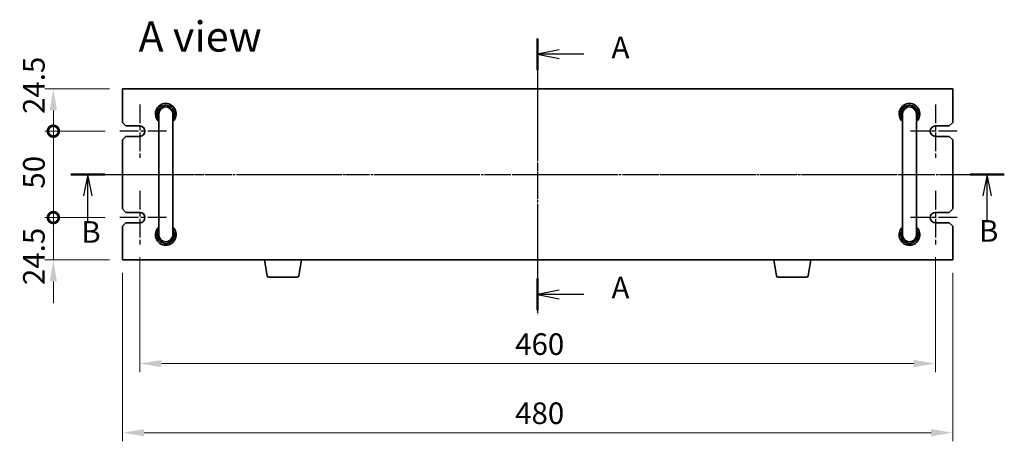
# Model space of a CAD drawing. Units: millimetres. Extents: x 65 to 9118, y 36 to 1441.
# Drawn here: x 2201 to 2770, y 684 to 928 of the extents above; entities that cross this region are included whole.
import ezdxf

# ---------------------------------------------------------------- set-up
doc = ezdxf.new("R2010")
doc.units = ezdxf.units.MM
doc.header["$LTSCALE"] = 4.5
doc.linetypes.add('AM_ISO08W050', pattern=[18, 12, -1.5, 3, -1.5])
doc.linetypes.add('CHAIN', pattern=[0.3543, 0.2362, -0.0295, 0.0591, -0.0295])
doc.layers.get('Defpoints').update_dxf_attribs({"lineweight": 25})
for name, color, linetype, lineweight in [('AM_7', 4, 'AM_ISO08W050', 25), ('Dimension (ISO)', 7, 'Continuous', 18), ('Dimension (ISO) @ 1', 7, 'Continuous', 18), ('Section Line (ISO)', 7, 'CHAIN', 25), ('Symbol (ISO)', 7, 'Continuous', 18), ('Visible (ISO)', 7, 'Continuous', 35)]:
    doc.layers.add(name, color=color, linetype=linetype, lineweight=lineweight)
doc.styles.add('Note Text (TK)', font='txt')
doc.dimstyles.new('Default - Method 1b (TK)', dxfattribs={"dimscale": 4.5, "dimtxt": 2.5, "dimasz": 2.5, "dimexe": 1, "dimexo": 1.5, "dimgap": 1, "dimtad": 1, "dimtoh": 1, "dimrnd": 1e-08, "dimdsep": 46, "dimtxsty": 'Note Text (TK)', "dimcen": 0.09, "dimdle": 5, "dimclrd": 100, "dimclre": 100, "dimclrt": 7, "dimadec": 1, "dimazin": 1, "dimtfac": 1, "dimtmove": 0, "dimatfit": 3, "dimfxl": 1, "dimtolj": 1, "dimlwd": -1, "dimlwe": -1, "dimarcsym": 0})

# ---------------------------------------------------------------- blocks, each defined once
blk = doc.blocks.new('2dTransSection0')
at = {"layer": 'Section Line (ISO)', "linetype": 'CHAIN'}
blk.add_line((147.59, 184.29), (147.59, 152.39), dxfattribs=at)
at = {"layer": 'Section Line (ISO)', "linetype": 'Continuous', "lineweight": 50}
for p, q in [((147.59, 184.29), (147.59, 180.64)), ((147.59, 156.49), (147.59, 152.84))]:
    blk.add_line(p, q, dxfattribs=at)
at = {"layer": 'Section Line (ISO)', "linetype": 'Continuous'}
for p, q in [((150.09, 182.96), (147.59, 182.46)), ((150.09, 182.46), (147.59, 182.46)), ((147.59, 182.46), (150.09, 181.96)), ((152.92, 182.46), (150.09, 182.46)), ((150.09, 155.16), (147.59, 154.66)), ((150.09, 154.66), (147.59, 154.66)), ((147.59, 154.66), (150.09, 154.16)), ((152.92, 154.66), (150.09, 154.66))]:
    blk.add_line(p, q, dxfattribs=at)
at = {"layer": 'Section Line (ISO)', "char_height": 2.5, "attachment_point": 7, "line_spacing_factor": 0.25, "style": 'Note Text (TK)'}
for insert in [(156.14, 181.22), (156.14, 153.42)]:
    blk.add_mtext('A', dxfattribs=dict(at, insert=insert))
blk = doc.blocks.new('2dTransSection1')
at = {"layer": 'Section Line (ISO)', "linetype": 'CHAIN'}
blk.add_line((94.7, 168.44), (202.63, 168.44), dxfattribs=at)
at = {"layer": 'Section Line (ISO)', "linetype": 'Continuous', "lineweight": 50}
for p, q in [((94.7, 168.44), (98.63, 168.44)), ((198.7, 168.44), (202.63, 168.44))]:
    blk.add_line(p, q, dxfattribs=at)
at = {"layer": 'Section Line (ISO)', "linetype": 'Continuous'}
for p, q in [((96.67, 168.44), (96.17, 165.94)), ((96.67, 165.94), (96.67, 168.44)), ((97.17, 165.94), (96.67, 168.44)), ((200.67, 168.44), (200.17, 165.94)), ((200.67, 165.94), (200.67, 168.44)), ((201.17, 165.94), (200.67, 168.44)), ((96.67, 163.06), (96.67, 165.94)), ((200.67, 163.06), (200.67, 165.94))]:
    blk.add_line(p, q, dxfattribs=at)
at = {"layer": 'Section Line (ISO)', "char_height": 2.5, "attachment_point": 7, "line_spacing_factor": 0.25, "style": 'Note Text (TK)'}
for insert in [(95.9, 159.74), (199.71, 159.86)]:
    blk.add_mtext('B', dxfattribs=dict(at, insert=insert))
blk = doc.blocks.new('_DotSmall')
at = {"color": 0, "linetype": 'ByBlock', "const_width": 0.5}
blk.add_lwpolyline([(-0.0625, 0, 1), (0.0625, 0, 1)], format="xyb", close=True, dxfattribs=at)
blk = doc.blocks.new('*D34')
at = {"layer": 'Defpoints', "color": 0}
for p in [(2220.22, 887.69), (2260.21, 887.69), (2257.71, 863.19)]:
    blk.add_point(p, dxfattribs=at)
at = {"layer": 'Dimension (ISO)', "color": 100}
for p, q in [((2252.71, 887.69), (2215.22, 887.69)), ((2220.22, 863.19), (2220.22, 875.19)), ((2250.21, 863.19), (2215.22, 863.19))]:
    blk.add_line(p, q, dxfattribs=at)
blk.add_solid([(2218.13, 875.19), (2222.3, 875.19), (2220.22, 887.69)], dxfattribs=at)
at = {"layer": 'Dimension (ISO)', "color": 100, "xscale": 12.5, "yscale": 12.5, "zscale": 12.5, "rotation": 270}
blk.add_blockref('_DotSmall', (2220.22, 863.19), dxfattribs=at)
at = {"layer": 'Dimension (ISO)', "color": 7, "insert": (2208.97, 873.13), "char_height": 12.5, "attachment_point": 4, "rotation": 90, "style": 'Note Text (TK)'}
blk.add_mtext('\\A1;24.5', dxfattribs=at)
blk = doc.blocks.new('*D35')
at = {"layer": 'Defpoints', "color": 0}
for p in [(2220.22, 863.19), (2257.71, 863.19), (2257.71, 813.19)]:
    blk.add_point(p, dxfattribs=at)
at = {"layer": 'Dimension (ISO)', "color": 100}
for p, q in [((2250.21, 863.19), (2215.22, 863.19)), ((2220.22, 813.19), (2220.22, 863.19)), ((2250.21, 813.19), (2215.22, 813.19))]:
    blk.add_line(p, q, dxfattribs=at)
at = {"layer": 'Dimension (ISO)', "color": 100, "xscale": 12.5, "yscale": 12.5, "zscale": 12.5}
for p, rotation in [((2220.22, 863.19), 90), ((2220.22, 813.19), 270)]:
    blk.add_blockref('_DotSmall', p, dxfattribs=dict(at, rotation=rotation))
at = {"layer": 'Dimension (ISO)', "color": 7, "insert": (2208.97, 829.93), "char_height": 12.5, "attachment_point": 4, "rotation": 90, "style": 'Note Text (TK)'}
blk.add_mtext('\\A1;50', dxfattribs=at)
blk = doc.blocks.new('*D36')
at = {"layer": 'Defpoints', "color": 0}
for p in [(2220.22, 813.19), (2257.71, 813.19), (2260.21, 788.69)]:
    blk.add_point(p, dxfattribs=at)
at = {"layer": 'Dimension (ISO)', "color": 100}
for p, q in [((2220.22, 813.19), (2220.22, 825.69)), ((2250.21, 813.19), (2215.22, 813.19)), ((2220.22, 788.69), (2220.22, 813.19)), ((2252.71, 788.69), (2215.22, 788.69)), ((2220.22, 776.19), (2220.22, 763.69))]:
    blk.add_line(p, q, dxfattribs=at)
blk.add_solid([(2218.13, 776.19), (2222.3, 776.19), (2220.22, 788.69)], dxfattribs=at)
at = {"layer": 'Dimension (ISO)', "color": 100, "xscale": 12.5, "yscale": 12.5, "zscale": 12.5, "rotation": 270}
blk.add_blockref('_DotSmall', (2220.22, 813.19), dxfattribs=at)
at = {"layer": 'Dimension (ISO)', "color": 7, "insert": (2208.97, 774.13), "char_height": 12.5, "attachment_point": 4, "rotation": 90, "style": 'Note Text (TK)'}
blk.add_mtext('\\A1;24.5', dxfattribs=at)
blk = doc.blocks.new('*D37')
at = {"layer": 'Defpoints', "color": 0}
for p in [(2270.21, 797.69), (2730.21, 797.69), (2730.21, 728.69)]:
    blk.add_point(p, dxfattribs=at)
at = {"layer": 'Dimension (ISO)', "color": 100}
for p, q in [((2270.21, 790.19), (2270.21, 723.69)), ((2730.21, 790.19), (2730.21, 723.69)), ((2282.71, 728.69), (2717.71, 728.69))]:
    blk.add_line(p, q, dxfattribs=at)
for points in [[(2282.71, 730.77), (2282.71, 726.6), (2270.21, 728.69)], [(2717.71, 730.77), (2717.71, 726.6), (2730.21, 728.69)]]:
    blk.add_solid(points, dxfattribs=at)
at = {"layer": 'Dimension (ISO)', "color": 7, "insert": (2487.22, 739.94), "char_height": 12.5, "attachment_point": 4, "style": 'Note Text (TK)'}
blk.add_mtext('\\A1;460', dxfattribs=at)
blk = doc.blocks.new('*D38')
at = {"layer": 'Defpoints', "color": 0}
for p in [(2260.21, 788.69), (2740.21, 788.69), (2740.21, 688.69)]:
    blk.add_point(p, dxfattribs=at)
at = {"layer": 'Dimension (ISO)', "color": 100}
for p, q in [((2260.21, 781.19), (2260.21, 683.69)), ((2740.21, 781.19), (2740.21, 683.69)), ((2272.71, 688.69), (2727.71, 688.69))]:
    blk.add_line(p, q, dxfattribs=at)
for points in [[(2272.71, 690.77), (2272.71, 686.6), (2260.21, 688.69)], [(2727.71, 690.77), (2727.71, 686.6), (2740.21, 688.69)]]:
    blk.add_solid(points, dxfattribs=at)
at = {"layer": 'Dimension (ISO)', "color": 7, "insert": (2487.22, 699.94), "char_height": 12.5, "attachment_point": 4, "style": 'Note Text (TK)'}
blk.add_mtext('\\A1;480', dxfattribs=at)

msp = doc.modelspace()

# ---------------------------------------------------------------- linework, layer by layer
at = {"layer": 'AM_7'}
for p, q in [((2500.2132, 900.1866), (2500.2132, 776.1866)), ((2247.7132, 838.1866), (2752.7132, 838.1866))]:
    msp.add_line(p, q, dxfattribs=at)
at = {"layer": 'AM_7', "ltscale": 0.2}
for p, q in [((2270.2132, 878.6866), (2270.2132, 847.6866)), ((2730.2132, 878.6866), (2730.2132, 847.6866)), ((2285.7132, 863.1866), (2257.7132, 863.1866)), ((2742.7132, 863.1866), (2714.7132, 863.1866)), ((2270.2132, 828.6866), (2270.2132, 797.6866)), ((2730.2132, 828.6866), (2730.2132, 797.6866)), ((2285.7132, 813.1866), (2257.7132, 813.1866)), ((2742.7132, 813.1866), (2714.7132, 813.1866))]:
    msp.add_line(p, q, dxfattribs=at)
at = {"layer": 'Visible (ISO)'}
for p, q in [((2260.2132, 887.6866), (2260.2132, 868.1866)), ((2740.2132, 887.6866), (2260.2132, 887.6866)), ((2740.2132, 868.1866), (2740.2132, 887.6866)), ((2281.2132, 873.1866), (2281.2132, 867.1866)), ((2289.2132, 867.1866), (2289.2132, 873.1866)), ((2711.2132, 873.1866), (2711.2132, 867.1866)), ((2719.2132, 867.1866), (2719.2132, 873.1866)), ((2262.2132, 866.1866), (2260.2132, 868.1866)), ((2262.2132, 866.1866), (2270.2132, 866.1866)), ((2281.2132, 809.1866), (2281.2132, 867.1866)), ((2289.2132, 809.1866), (2289.2132, 867.1866)), ((2711.2132, 809.1866), (2711.2132, 867.1866)), ((2719.2132, 809.1866), (2719.2132, 867.1866)), ((2730.2132, 866.1866), (2738.2132, 866.1866)), ((2740.2132, 868.1866), (2738.2132, 866.1866)), ((2260.2132, 858.1866), (2262.2132, 860.1866)), ((2270.2132, 860.1866), (2262.2132, 860.1866)), ((2738.2132, 860.1866), (2730.2132, 860.1866)), ((2738.2132, 860.1866), (2740.2132, 858.1866)), ((2260.2132, 858.1866), (2260.2132, 818.1866)), ((2740.2132, 818.1866), (2740.2132, 858.1866)), ((2262.2132, 816.1866), (2260.2132, 818.1866)), ((2262.2132, 816.1866), (2270.2132, 816.1866)), ((2730.2132, 816.1866), (2738.2132, 816.1866)), ((2740.2132, 818.1866), (2738.2132, 816.1866)), ((2260.2132, 808.1866), (2262.2132, 810.1866)), ((2270.2132, 810.1866), (2262.2132, 810.1866)), ((2281.2132, 809.1866), (2281.2132, 803.1866)), ((2289.2132, 803.1866), (2289.2132, 809.1866)), ((2711.2132, 809.1866), (2711.2132, 803.1866)), ((2719.2132, 803.1866), (2719.2132, 809.1866)), ((2738.2132, 810.1866), (2730.2132, 810.1866)), ((2738.2132, 810.1866), (2740.2132, 808.1866)), ((2260.2132, 808.1866), (2260.2132, 788.6866)), ((2740.2132, 788.6866), (2740.2132, 808.1866)), ((2260.2132, 788.6866), (2740.2132, 788.6866)), ((2343.8239, 779.5222), (2342.2965, 788.6866)), ((2362.1025, 779.5222), (2363.6299, 788.6866)), ((2638.3239, 779.5222), (2636.7965, 788.6866)), ((2656.6025, 779.5222), (2658.1299, 788.6866)), ((2361.1161, 778.6866), (2344.8103, 778.6866)), ((2655.6161, 778.6866), (2639.3103, 778.6866))]:
    msp.add_line(p, q, dxfattribs=at)
for centre, radius, start, end in [((2285.2132, 873.1866), 6, 311.810315, 228.189685), ((2285.2132, 873.1866), 5, 323.130102, 216.869898), ((2285.2132, 873.1866), 4.1, 347.319617, 192.680383), ((2285.2132, 873.1866), 4, 0, 180), ((2715.2132, 873.1866), 6, 311.810315, 228.189685), ((2715.2132, 873.1866), 5, 323.130102, 216.869898), ((2715.2132, 873.1866), 4.1, 347.319617, 192.680383), ((2715.2132, 873.1866), 4, 0, 180), ((2270.2132, 863.1866), 3, 270, 90), ((2730.2132, 863.1866), 3, 90, 270), ((2270.2132, 813.1866), 3, 270, 90), ((2730.2132, 813.1866), 3, 90, 270), ((2285.2132, 803.1866), 6, 131.810315, 48.189685), ((2285.2132, 803.1866), 5, 143.130102, 36.869898), ((2285.2132, 803.1866), 4.1, 167.319617, 12.680383), ((2285.2132, 803.1866), 4, 180, 0), ((2715.2132, 803.1866), 6, 131.810315, 48.189685), ((2715.2132, 803.1866), 5, 143.130102, 36.869898), ((2715.2132, 803.1866), 4.1, 167.319617, 12.680383), ((2715.2132, 803.1866), 4, 180, 0), ((2344.8103, 779.6866), 1, 189.462322, 270), ((2361.1161, 779.6866), 1, 270, 350.537678), ((2639.3103, 779.6866), 1, 189.462322, 270), ((2655.6161, 779.6866), 1, 270, 350.537678)]:
    msp.add_arc(centre, radius, start, end, dxfattribs=at)

# ---------------------------------------------------------------- block references
at = {"layer": 'Section Line (ISO)', "xscale": 5, "yscale": 5, "zscale": 5}
for name, p in [('2dTransSection0', (1762.25, -4.6174)), ('2dTransSection1', (1756.8718, -4))]:
    msp.add_blockref(name, p, dxfattribs=at)

# ---------------------------------------------------------------- texts
at = {"layer": 'Symbol (ISO)', "color": 7, "insert": (2269.4652, 917.9589), "char_height": 17.5, "width": 72.660822, "attachment_point": 4, "line_spacing_factor": 1.5, "style": 'Note Text (TK)'}
msp.add_mtext('{\\fＭＳ Ｐゴシック|b0|i0;\\H17.5000;A view}', dxfattribs=at)

# ---------------------------------------------------------------- dimensions: what is measured, and where the dimension line sits
at = {"layer": 'Dimension (ISO) @ 1', "color": 100}
for base, p1, p2, angle, override, picture, middle in [((2220.217, 887.6866), (2257.7132, 863.1866), (2260.2132, 887.6866), 90, {"dimscale": 1, "dimtxt": 12.5, "dimasz": 12.5, "dimexe": 5, "dimexo": 7.5, "dimgap": 5, "dimtoh": 0, "dimblk1": 'DotSmall', "dimsah": 1, "dimcen": 0.45, "dimdle": 0, "dimtix": 0, "dimtofl": 1, "dimtmove": 1, "dimatfit": 1}, '*D34', (2220.217, 887.6866)), ((2220.217, 863.1866), (2257.7132, 813.1866), (2257.7132, 863.1866), 90, {"dimscale": 1, "dimtxt": 12.5, "dimasz": 12.5, "dimexe": 5, "dimexo": 7.5, "dimgap": 5, "dimtoh": 0, "dimdec": 2, "dimblk1": 'DotSmall', "dimblk2": 'DotSmall', "dimsah": 1, "dimcen": 0.45, "dimdle": 0, "dimtol": 0, "dimlim": 0, "dimtp": 0, "dimtm": 0, "dimtdec": 2, "dimtix": 0, "dimtofl": 0, "dimtmove": 0, "dimatfit": 1}, '*D35', (2220.217, 838.2366)), ((2220.217, 813.1866), (2260.2132, 788.6866), (2257.7132, 813.1866), 90, {"dimscale": 1, "dimtxt": 12.5, "dimasz": 12.5, "dimexe": 5, "dimexo": 7.5, "dimgap": 5, "dimtoh": 0, "dimblk2": 'DotSmall', "dimsah": 1, "dimcen": 0.45, "dimdle": 0, "dimtix": 0, "dimtofl": 1, "dimtmove": 1, "dimatfit": 1}, '*D36', (2220.217, 788.6866)), ((2730.2132, 728.6866), (2270.2132, 797.6866), (2730.2132, 797.6866), 180, {"dimscale": 1, "dimtxt": 12.5, "dimasz": 12.5, "dimexe": 5, "dimexo": 7.5, "dimgap": 5, "dimtoh": 0, "dimcen": 0.45, "dimtix": 0, "dimtofl": 0, "dimtmove": 0, "dimatfit": 1}, '*D37', (2500.2132, 728.6866)), ((2740.2132, 688.6866), (2260.2132, 788.6866), (2740.2132, 788.6866), 180, {"dimscale": 1, "dimtxt": 12.5, "dimasz": 12.5, "dimexe": 5, "dimexo": 7.5, "dimgap": 5, "dimtoh": 0, "dimcen": 0.45, "dimtix": 0, "dimtofl": 0, "dimtmove": 0, "dimatfit": 1}, '*D38', (2500.2132, 688.6866))]:
    dim = msp.add_linear_dim(base=base, p1=p1, p2=p2, angle=angle, dimstyle='Default - Method 1b (TK)', override=override, dxfattribs=at)
    dim.commit()
    dim.dimension.update_dxf_attribs({"geometry": picture, "text_midpoint": middle, "dimtype": 128})

doc.saveas('drawing.dxf')
